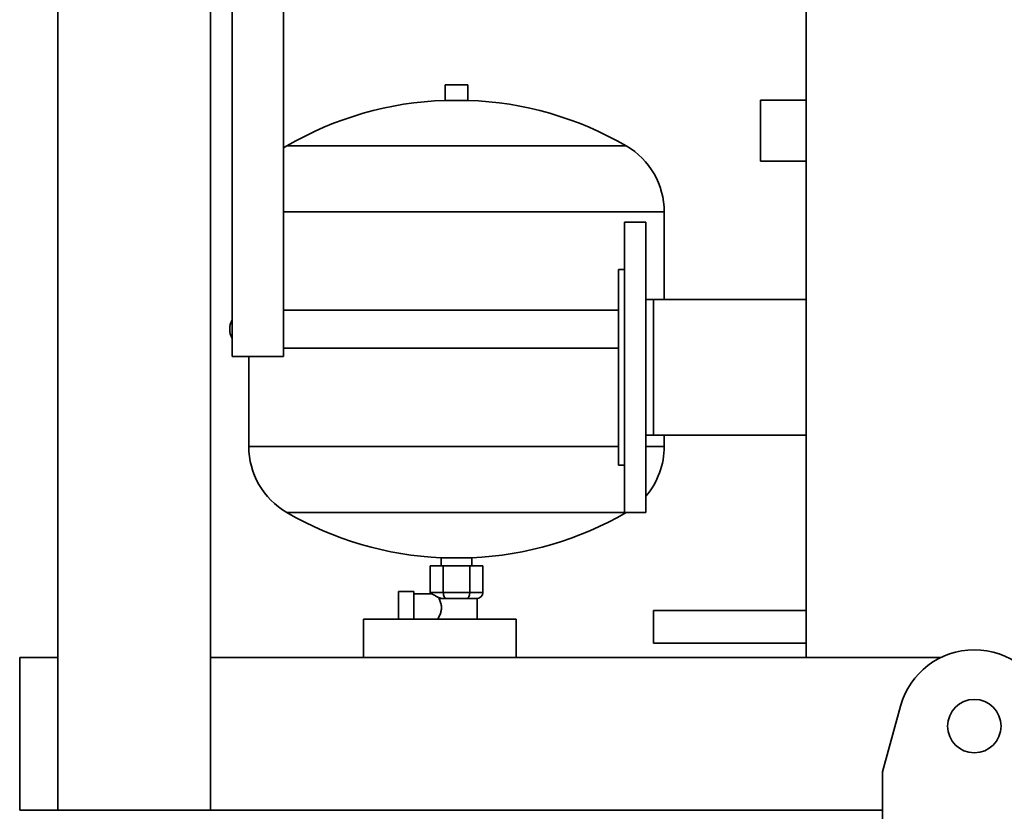
# Paper-space layout 'Blatt1' of a CAD drawing. Units: millimetres. Extents: x 0 to 11880, y 0 to 8400.
# Drawn here: x 6207 to 6852, y 5421 to 5939 of the extents above; entities that cross this region are included whole.
import ezdxf

# ---------------------------------------------------------------- set-up
doc = ezdxf.new("R2010")
doc.units = ezdxf.units.MM
doc.header["$LTSCALE"] = 20
doc.layers.add('1', color=7, linetype='Continuous')
doc.styles.add('SLDTEXTSTYLE0', font='TXT', dxfattribs={"width": 0.605})
doc.dimstyles.new('SLDDIMSTYLE1', dxfattribs={"dimtxt": 70, "dimasz": 50, "dimexe": 0, "dimexo": 0.0625, "dimgap": 17.5, "dimtad": 1, "dimdec": 1, "dimrnd": 1e-09, "dimzin": 12, "dimdsep": 46, "dimtxsty": 'SLDTEXTSTYLE0', "dimsah": 1, "dimcen": 0.09, "dimadec": 0, "dimazin": 3, "dimtfac": 1, "dimtdec": 1, "dimtofl": 0, "dimtmove": 0, "dimatfit": 3, "dimfxl": 1, "dimfrac": 2, "dimtolj": 1, "dimtzin": 12, "dimarcsym": 0})

# ---------------------------------------------------------------- blocks, each defined once
blk = doc.blocks.new('_D')
at = {"layer": '1'}
for p, q in [((6207.36, 5401.35), (6207.36, 4865.35)), ((9457.36, 5401.35), (9457.36, 4865.35)), ((6207.36, 4885.35), (9457.36, 4885.35))]:
    blk.add_line(p, q, dxfattribs=at)
for points in [[(6207.36, 4885.35), (6257.36, 4877.35), (6257.36, 4893.35)], [(9457.36, 4885.35), (9407.36, 4893.35), (9407.36, 4877.35)]]:
    blk.add_solid(points, dxfattribs=at)
at = {"layer": '1', "char_height": 70, "attachment_point": 1, "style": 'SLDTEXTSTYLE0'}
for s, insert in [('3250', (7802.95, 4975.58)), ('ca.', (7647.88, 4975.58))]:
    blk.add_mtext(s, dxfattribs=dict(at, insert=insert))

psp = doc.layouts.new('Blatt1')

# ---------------------------------------------------------------- linework, layer by layer
at = {"color": 7, "linetype": 'Continuous', "lineweight": 35}
for p, q in [((6232.36, 7231.35), (6232.36, 5421.35)), ((6332.36, 7231.35), (6332.36, 5421.35)), ((6346.48, 6101.35), (6346.48, 5718.35)), ((6380.18, 5718.35), (6380.18, 6101.35)), ((6722.36, 5956.35), (6722.36, 5521.35)), ((6485.86, 5896.35), (6485.86, 5886.22)), ((6485.86, 5896.35), (6493.36, 5896.35)), ((6493.36, 5896.35), (6500.86, 5896.35)), ((6500.86, 5886.22), (6500.86, 5896.35)), ((6485.86, 5886.22), (6500.86, 5886.22)), ((6722.36, 5886.35), (6692.36, 5886.35)), ((6692.36, 5866.35), (6692.36, 5886.35)), ((6692.36, 5846.35), (6692.36, 5866.35)), ((6382.2, 5856.35), (6380.18, 5855.11)), ((6604.51, 5856.35), (6382.2, 5856.35)), ((6692.36, 5846.35), (6722.36, 5846.35)), ((6629.36, 5813.14), (6380.18, 5813.14)), ((6629.36, 5755.8), (6629.36, 5813.14)), ((6617.36, 5806.35), (6603.36, 5806.35)), ((6603.36, 5711.35), (6603.36, 5806.35)), ((6617.36, 5711.35), (6617.36, 5806.35)), ((6603.36, 5775.35), (6599.36, 5775.35)), ((6599.36, 5711.35), (6599.36, 5775.35)), ((6622.36, 5755.8), (6617.36, 5755.8)), ((6722.36, 5755.8), (6622.36, 5755.8)), ((6622.36, 5711.35), (6622.36, 5755.8)), ((6599.36, 5748.85), (6380.18, 5748.85)), ((6380.18, 5718.35), (6346.48, 5718.35)), ((6357.36, 5718.35), (6357.36, 5659.56)), ((6380.18, 5723.85), (6493.36, 5723.85)), ((6493.36, 5723.85), (6599.36, 5723.85)), ((6599.36, 5647.35), (6599.36, 5711.35)), ((6603.36, 5616.35), (6603.36, 5711.35)), ((6617.36, 5616.35), (6617.36, 5711.35)), ((6622.36, 5666.9), (6622.36, 5711.35)), ((6617.36, 5666.9), (6622.36, 5666.9)), ((6622.36, 5666.9), (6722.36, 5666.9)), ((6629.36, 5659.56), (6629.36, 5666.9)), ((6599.36, 5659.56), (6357.36, 5659.56)), ((6629.36, 5659.56), (6617.36, 5659.56)), ((6599.36, 5647.35), (6603.36, 5647.35)), ((6603.36, 5616.35), (6382.2, 5616.35)), ((6603.36, 5616.35), (6617.36, 5616.35)), ((6483.36, 5586.58), (6483.36, 5581.35)), ((6503.36, 5586.58), (6483.36, 5586.58)), ((6503.36, 5581.35), (6503.36, 5586.58)), ((6476.04, 5581.35), (6476.04, 5563.85)), ((6476.04, 5581.35), (6484.7, 5581.35)), ((6484.7, 5581.35), (6484.7, 5563.85)), ((6484.7, 5581.35), (6502.02, 5581.35)), ((6502.02, 5581.35), (6502.02, 5563.85)), ((6502.02, 5581.35), (6510.68, 5581.35)), ((6510.68, 5581.35), (6510.68, 5563.85)), ((6465.36, 5564.6), (6455.36, 5564.6)), ((6455.36, 5564.6), (6455.36, 5546.35)), ((6465.36, 5546.35), (6465.36, 5564.6)), ((6484.7, 5563.85), (6476.04, 5563.85)), ((6502.02, 5563.85), (6484.7, 5563.85)), ((6510.68, 5563.85), (6502.02, 5563.85)), ((6476.12, 5563.1), (6465.36, 5563.1)), ((6481.84, 5559.85), (6506.86, 5559.85)), ((6506.86, 5546.35), (6506.86, 5559.85)), ((6722.36, 5552), (6622.36, 5552)), ((6622.36, 5541.35), (6622.36, 5552)), ((6432.36, 5521.35), (6432.36, 5546.35)), ((6432.36, 5546.35), (6532.36, 5546.35)), ((6532.36, 5546.35), (6532.36, 5521.35)), ((6622.36, 5530.7), (6622.36, 5541.35)), ((6622.36, 5530.7), (6722.36, 5530.7)), ((6207.36, 5521.35), (6232.36, 5521.35)), ((6207.36, 5421.35), (6207.36, 5521.35)), ((6232.36, 5521.35), (6232.36, 5421.35)), ((6432.36, 5521.35), (6332.36, 5521.35)), ((6532.36, 5521.35), (6432.36, 5521.35)), ((6810.56, 5521.35), (6532.36, 5521.35)), ((6784.12, 5489.5), (6772.36, 5446.35)), ((6772.36, 5446.35), (6772.36, 5326.35)), ((6232.36, 5421.35), (6207.36, 5421.35)), ((6232.36, 5421.35), (6332.36, 5421.35)), ((6772.36, 5421.35), (6332.36, 5421.35))]:
    psp.add_line(p, q, dxfattribs=at)
psp.add_circle((6832.36, 5476.35), 17.5, dxfattribs=at)
for centre, radius, start, end in [((6493.36, 5665.42), 220.93, 91.94542, 120.20736), ((6493.36, 5665.42), 220.93, 59.79264, 88.05458), ((6579.36, 5813.14), 50, 0, 59.79264), ((6357.36, 5736.35), 12.5, 150.50516, 209.49484), ((6407.36, 5659.56), 50, 180, 239.79264), ((6579.36, 5659.56), 50, 319.4642, 0), ((6493.36, 5807.28), 220.93, 239.79264, 267.40572), ((6493.36, 5807.28), 220.93, 272.59428, 300.20736), ((6832.36, 5476.35), 50, 15.24526, 164.75474)]:
    psp.add_arc(centre, radius, start, end, dxfattribs=at)
for centre, major_axis, ratio, start_param, end_param in [((6480.66, 5563.85), (4.62, 0), 0.866025, 3.141593, 3.330209), ((6487.01, 5563.85), (0, 4), 0.57735, 1.570796, 3.141593), ((6499.71, 5563.85), (0, 4), 0.57735, 3.141593, 4.712389), ((6506.06, 5563.85), (4.62, 0), 0.866025, 4.712389, 6.283185)]:
    psp.add_ellipse(centre, major_axis=major_axis, ratio=ratio, start_param=start_param, end_param=end_param, dxfattribs=at)
for points, knots in [([(6476.12, 5563.1), (6476.46, 5563.07), (6477.15, 5563), (6478.25, 5562.5), (6479.51, 5561.74), (6481, 5560.86), (6482.76, 5560.05), (6484.08, 5559.92), (6484.72, 5559.85)], [0, 0, 0, 0, 0.1639745, 0.3324015, 0.5016829, 0.6771369, 0.8431336, 1, 1, 1, 1]), ([(6481.84, 5559.85), (6482.23, 5559.04), (6482.94, 5557.59), (6483.58, 5554.91), (6483.51, 5552.38), (6482.82, 5549.81), (6481.79, 5547.68), (6481.19, 5546.72), (6480.97, 5546.35)], [0, 0, 0, 0, 0.196962, 0.355737, 0.515405, 0.658319, 0.870026, 1, 1, 1, 1])]:
    psp.add_open_spline(points, degree=3, knots=knots, dxfattribs=at)

# ---------------------------------------------------------------- dimensions: what is measured, and where the dimension line sits
at = {"layer": '1'}
dim = psp.add_linear_dim(base=(9457.36, 4885.35), p1=(6207.36, 5421.35), p2=(9457.36, 5421.35), text='ca. <>', dimstyle='SLDDIMSTYLE1', dxfattribs=at)
dim.commit()
dim.dimension.update_dxf_attribs({"geometry": '_D', "text_midpoint": (7832.36, 4885.35), "dimtype": 160})

doc.saveas('drawing.dxf')
